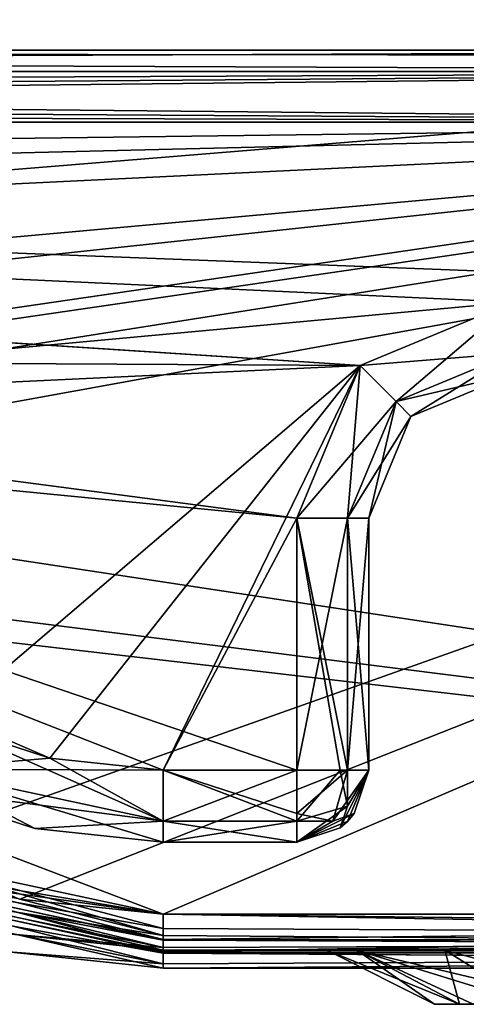
# Model space of a CAD drawing. Units: millimetres. Extents: x -140 to 77, y -52 to 23.
# Drawn here: x -26 to -13, y -30 to -2 of the extents above; entities that cross this region are included whole.
import ezdxf

# ---------------------------------------------------------------- set-up
doc = ezdxf.new("R2010")
doc.units = ezdxf.units.MM
doc.header["$LTSCALE"] = 33.374815
for name, color, linetype in [('1', 7, 'CONTINUOUS'), ('13', 7, 'CONTINUOUS'), ('4', 7, 'CONTINUOUS'), ('552', 7, 'CONTINUOUS'), ('553', 7, 'CONTINUOUS'), ('588', 7, 'CONTINUOUS'), ('591', 7, 'CONTINUOUS'), ('593', 7, 'CONTINUOUS'), ('594', 7, 'CONTINUOUS'), ('595', 7, 'CONTINUOUS'), ('597', 7, 'CONTINUOUS'), ('606', 7, 'CONTINUOUS'), ('610', 7, 'CONTINUOUS'), ('611', 7, 'CONTINUOUS'), ('612', 7, 'CONTINUOUS'), ('613', 7, 'CONTINUOUS'), ('614', 7, 'CONTINUOUS'), ('618', 7, 'CONTINUOUS'), ('619', 7, 'CONTINUOUS'), ('623', 7, 'CONTINUOUS'), ('624', 7, 'CONTINUOUS'), ('628', 7, 'CONTINUOUS'), ('631', 7, 'CONTINUOUS'), ('632', 7, 'CONTINUOUS'), ('653', 7, 'CONTINUOUS'), ('656', 7, 'CONTINUOUS'), ('658', 7, 'CONTINUOUS'), ('660', 7, 'CONTINUOUS'), ('662', 7, 'CONTINUOUS'), ('666', 7, 'CONTINUOUS'), ('672', 7, 'CONTINUOUS'), ('673', 7, 'CONTINUOUS'), ('677', 7, 'CONTINUOUS'), ('731', 7, 'CONTINUOUS'), ('734', 7, 'CONTINUOUS'), ('736', 7, 'CONTINUOUS'), ('738', 7, 'CONTINUOUS'), ('740', 7, 'CONTINUOUS'), ('744', 7, 'CONTINUOUS'), ('750', 7, 'CONTINUOUS'), ('751', 7, 'CONTINUOUS'), ('8', 7, 'CONTINUOUS'), ('9', 7, 'CONTINUOUS')]:
    doc.layers.add(name, color=color, linetype=linetype)

msp = doc.modelspace()

# ---------------------------------------------------------------- linework, layer by layer
at = {"layer": '1', "linetype": 'CONTINUOUS'}
for points in [[(0, -28, -17.168), (-5.305, -28, -16.328), (-21.707, -28, -18), (0, -28, -17.168)], [(39, -28, -18), (0, -28, -17.168), (-21.707, -28, -18), (39, -28, -18)], [(-5.305, -28, 16.328), (0, -28, 17.168), (-21.707, -28, 18), (-5.305, -28, 16.328)], [(-21.707, -28, 18), (0, -28, 17.168), (39, -28, 18), (-21.707, -28, 18)], [(-10.091, -28, 13.89), (-5.305, -28, 16.328), (-21.707, -28, 18), (-10.091, -28, 13.89)], [(-13.89, -28, 10.091), (-10.091, -28, 13.89), (-21.707, -28, 18), (-13.89, -28, 10.091)], [(-16.328, -28, 5.305), (-13.89, -28, 10.091), (-21.707, -28, 18), (-16.328, -28, 5.305)], [(-17.168, -28), (-16.328, -28, 5.305), (-21.707, -28, 18), (-17.168, -28)], [(-16.328, -28, -5.305), (-17.168, -28), (-21.707, -28, 18), (-16.328, -28, -5.305)], [(-13.89, -28, -10.091), (-16.328, -28, -5.305), (-21.707, -28, -18), (-13.89, -28, -10.091)], [(-21.707, -28, -18), (-16.328, -28, -5.305), (-21.707, -28, 18), (-21.707, -28, -18)], [(-10.091, -28, -13.89), (-13.89, -28, -10.091), (-21.707, -28, -18), (-10.091, -28, -13.89)], [(-5.305, -28, -16.328), (-10.091, -28, -13.89), (-21.707, -28, -18), (-5.305, -28, -16.328)]]:
    msp.add_3dface(points, dxfattribs=at)
at = {"layer": '13', "linetype": 'CONTINUOUS'}
for points in [[(-16.328, -28, 5.305), (-17.168, -28), (-13.484, -29.5, 4.381), (-16.328, -28, 5.305)], [(-17.168, -28), (-16.328, -28, -5.305), (-14.177, -29.5), (-17.168, -28)], [(-13.484, -29.5, 4.381), (-17.168, -28), (-14.177, -29.5), (-13.484, -29.5, 4.381)], [(-13.89, -28, 10.091), (-16.328, -28, 5.305), (-11.47, -29.5, 8.333), (-13.89, -28, 10.091)], [(-11.47, -29.5, 8.333), (-16.328, -28, 5.305), (-13.484, -29.5, 4.381), (-11.47, -29.5, 8.333)], [(-16.328, -28, -5.305), (-13.89, -28, -10.091), (-13.484, -29.5, -4.381), (-16.328, -28, -5.305)], [(-14.177, -29.5), (-16.328, -28, -5.305), (-13.484, -29.5, -4.381), (-14.177, -29.5)], [(-10.091, -28, 13.89), (-13.89, -28, 10.091), (-8.333, -29.5, 11.47), (-10.091, -28, 13.89)], [(-8.333, -29.5, 11.47), (-13.89, -28, 10.091), (-11.47, -29.5, 8.333), (-8.333, -29.5, 11.47)], [(-13.89, -28, -10.091), (-10.091, -28, -13.89), (-11.47, -29.5, -8.333), (-13.89, -28, -10.091)], [(-13.484, -29.5, -4.381), (-13.89, -28, -10.091), (-11.47, -29.5, -8.333), (-13.484, -29.5, -4.381)]]:
    msp.add_3dface(points, dxfattribs=at)
at = {"layer": '4', "linetype": 'CONTINUOUS'}
for points in [[(-25.909, -27.554, -18), (-21.707, -28, -18), (-25.899, -27.556, 18), (-25.909, -27.554, -18)], [(-21.707, -28, -18), (-21.707, -28, 18), (-25.899, -27.556, 18), (-21.707, -28, -18)]]:
    msp.add_3dface(points, dxfattribs=at)
at = {"layer": '552', "linetype": 'CONTINUOUS'}
for points in [[(-16, -23, -14), (-16, -23, 14), (-16, -16, -14), (-16, -23, -14)], [(-16, -16, -14), (-16, -23, 14), (-16, -16, 14), (-16, -16, -14)]]:
    msp.add_3dface(points, dxfattribs=at)
at = {"layer": '553', "linetype": 'CONTINUOUS'}
for points in [[(-12, -12, -14), (-14.828, -13.172, -14), (-12, -12, 14), (-12, -12, -14)], [(-12, -12, 14), (-14.828, -13.172, -14), (-14.828, -13.172, 14), (-12, -12, 14)], [(-16, -16, -14), (-16, -16, 14), (-14.828, -13.172, 14), (-16, -16, -14)], [(-14.828, -13.172, -14), (-16, -16, -14), (-14.828, -13.172, 14), (-14.828, -13.172, -14)]]:
    msp.add_3dface(points, dxfattribs=at)
at = {"layer": '588', "linetype": 'CONTINUOUS'}
msp.add_3dface([(-13.098, -29.5, 5.426), (-14.177, -29.5), (-13.098, -29.5, -5.426), (-13.098, -29.5, 5.426)], dxfattribs=at)
at = {"layer": '591', "linetype": 'CONTINUOUS'}
for points in [[(-28.684, -23.503, -14), (-28.684, -23.503, 14), (-25.275, -24.621, 14), (-28.684, -23.503, -14)], [(-25.275, -24.621, -14), (-28.684, -23.503, -14), (-25.275, -24.621, 14), (-25.275, -24.621, -14)], [(-21.707, -25, -14), (-25.275, -24.621, -14), (-21.707, -25, 14), (-21.707, -25, -14)], [(-21.707, -25, 14), (-25.275, -24.621, -14), (-25.275, -24.621, 14), (-21.707, -25, 14)]]:
    msp.add_3dface(points, dxfattribs=at)
at = {"layer": '593', "linetype": 'CONTINUOUS'}
for points in [[(-21.707, -25, -14), (-21.707, -25, 14), (-18, -25, 14), (-21.707, -25, -14)], [(-18, -25, -14), (-21.707, -25, -14), (-18, -25, 14), (-18, -25, -14)]]:
    msp.add_3dface(points, dxfattribs=at)
at = {"layer": '594', "linetype": 'CONTINUOUS'}
for points in [[(9.5, -5, -16), (-119.98, -5, -16), (9.5, -10, -16), (9.5, -5, -16)], [(9.5, -10, -16), (-119.98, -5, -16), (-12, -10, -16), (9.5, -10, -16)], [(-12, -10, -16), (-119.98, -5, -16), (-16.242, -11.758, -16), (-12, -10, -16)], [(-16.242, -11.758, -16), (-119.98, -5, -16), (-99.133, -6.385, -16), (-16.242, -11.758, -16)], [(-51.713, -11.558, -16), (-16.242, -11.758, -16), (-99.133, -6.385, -16), (-51.713, -11.558, -16)], [(-18, -16, -16), (-16.242, -11.758, -16), (-51.713, -11.558, -16), (-18, -16, -16)], [(-46.7, -13.202, -16), (-18, -16, -16), (-51.713, -11.558, -16), (-46.7, -13.202, -16)], [(-18, -23, -16), (-18, -16, -16), (-46.7, -13.202, -16), (-18, -23, -16)], [(-21.707, -23, -16), (-18, -23, -16), (-46.7, -13.202, -16), (-21.707, -23, -16)], [(-24.855, -22.665, -16), (-21.707, -23, -16), (-46.7, -13.202, -16), (-24.855, -22.665, -16)], [(-27.863, -21.679, -16), (-24.855, -22.665, -16), (-46.7, -13.202, -16), (-27.863, -21.679, -16)]]:
    msp.add_3dface(points, dxfattribs=at)
at = {"layer": '595', "linetype": 'CONTINUOUS'}
for points in [[(-119.98, -5, 16), (9.5, -5, 16), (-99.133, -6.385, 16), (-119.98, -5, 16)], [(-99.133, -6.385, 16), (9.5, -5, 16), (-96.731, -7.572, 16), (-99.133, -6.385, 16)], [(-96.731, -7.572, 16), (9.5, -5, 16), (-95.872, -10.109, 16), (-96.731, -7.572, 16)], [(9.5, -5, 16), (-56.959, -11, 16), (-95.872, -10.109, 16), (9.5, -5, 16)], [(-51.713, -11.558, 16), (-56.959, -11, 16), (9.5, -5, 16), (-51.713, -11.558, 16)], [(-46.7, -13.202, 16), (-51.713, -11.558, 16), (9.5, -5, 16), (-46.7, -13.202, 16)], [(-12, -10, 16), (-46.7, -13.202, 16), (9.5, -5, 16), (-12, -10, 16)], [(-16.242, -11.758, 16), (-46.7, -13.202, 16), (-12, -10, 16), (-16.242, -11.758, 16)], [(-27.863, -21.679, 16), (-46.7, -13.202, 16), (-16.242, -11.758, 16), (-27.863, -21.679, 16)], [(-24.855, -22.665, 16), (-27.863, -21.679, 16), (-16.242, -11.758, 16), (-24.855, -22.665, 16)], [(-21.707, -23, 16), (-24.855, -22.665, 16), (-16.242, -11.758, 16), (-21.707, -23, 16)], [(-18, -16, 16), (-21.707, -23, 16), (-16.242, -11.758, 16), (-18, -16, 16)], [(-18, -23, 16), (-21.707, -23, 16), (-18, -16, 16), (-18, -23, 16)]]:
    msp.add_3dface(points, dxfattribs=at)
at = {"layer": '597', "linetype": 'CONTINUOUS'}
for points in [[(-132, -3, 14), (-132, -3, -14), (9.5, -3, -14), (-132, -3, 14)], [(-132, -3, 14), (9.5, -3, -14), (-6.358, -3, -6.369), (-132, -3, 14)], [(9.5, -3, 14), (-132, -3, 14), (0, -3, 9), (9.5, -3, 14)], [(0, -3, 9), (-132, -3, 14), (-6.358, -3, 6.369), (0, -3, 9)], [(-132, -3, 14), (-6.358, -3, -6.369), (-9, -3, 0), (-132, -3, 14)], [(-132, -3, 14), (-9, -3, 0), (-6.358, -3, 6.369), (-132, -3, 14)]]:
    msp.add_3dface(points, dxfattribs=at)
at = {"layer": '606', "linetype": 'CONTINUOUS'}
for points in [[(-132, -3, -14), (-132, -3.586, -15.414), (9.5, -3, -14), (-132, -3, -14)], [(9.5, -3, -14), (-132, -3.586, -15.414), (9.5, -3.586, -15.414), (9.5, -3, -14)], [(9.5, -3.586, -15.414), (-132, -3.586, -15.414), (-123.08, -4.177, -15.823), (9.5, -3.586, -15.414)], [(-121.438, -4.613, -15.962), (9.5, -3.586, -15.414), (-123.08, -4.177, -15.823), (-121.438, -4.613, -15.962)], [(-119.98, -5, -16), (9.5, -3.586, -15.414), (-121.438, -4.613, -15.962), (-119.98, -5, -16)], [(-119.98, -5, -16), (9.5, -5, -16), (9.5, -3.586, -15.414), (-119.98, -5, -16)]]:
    msp.add_3dface(points, dxfattribs=at)
at = {"layer": '610', "linetype": 'CONTINUOUS'}
for points in [[(-12, -10, -16), (-16.242, -11.758, -16), (-12, -11.414, -15.414), (-12, -10, -16)], [(-12, -11.414, -15.414), (-16.242, -11.758, -16), (-15.243, -12.757, -15.414), (-12, -11.414, -15.414)], [(-12, -12, -14), (-12, -11.414, -15.414), (-15.243, -12.757, -15.414), (-12, -12, -14)], [(-16.242, -11.758, -16), (-18, -16, -16), (-15.243, -12.757, -15.414), (-16.242, -11.758, -16)], [(-14.828, -13.172, -14), (-12, -12, -14), (-15.243, -12.757, -15.414), (-14.828, -13.172, -14)], [(-15.243, -12.757, -15.414), (-18, -16, -16), (-16.586, -16, -15.414), (-15.243, -12.757, -15.414)], [(-14.828, -13.172, -14), (-15.243, -12.757, -15.414), (-16.586, -16, -15.414), (-14.828, -13.172, -14)], [(-16, -16, -14), (-14.828, -13.172, -14), (-16.586, -16, -15.414), (-16, -16, -14)]]:
    msp.add_3dface(points, dxfattribs=at)
at = {"layer": '611', "linetype": 'CONTINUOUS'}
for points in [[(-18, -16, -16), (-18, -23, -16), (-16.798, -23, -15.599), (-18, -16, -16)], [(-16.586, -16, -15.414), (-18, -16, -16), (-16.589, -23, -15.418), (-16.586, -16, -15.414)], [(-16.589, -23, -15.418), (-18, -16, -16), (-16.798, -23, -15.599), (-16.589, -23, -15.418)], [(-16, -23, -14), (-16.586, -16, -15.414), (-16.589, -23, -15.418), (-16, -23, -14)], [(-16, -23, -14), (-16, -16, -14), (-16.586, -16, -15.414), (-16, -23, -14)]]:
    msp.add_3dface(points, dxfattribs=at)
at = {"layer": '612', "linetype": 'CONTINUOUS'}
for points in [[(-16, -23, 14), (-16, -23, -14), (-16.589, -24.418, -14), (-16, -23, 14)], [(-16, -23, 14), (-16.589, -24.418, -14), (-16.401, -24.202, 14), (-16, -23, 14)], [(-16.401, -24.202, 14), (-16.589, -24.418, -14), (-16.582, -24.411, 14), (-16.401, -24.202, 14)], [(-18, -25, -14), (-18, -25, 14), (-16.582, -24.411, 14), (-18, -25, -14)], [(-16.798, -24.599, -14), (-18, -25, -14), (-16.582, -24.411, 14), (-16.798, -24.599, -14)], [(-16.589, -24.418, -14), (-16.798, -24.599, -14), (-16.582, -24.411, 14), (-16.589, -24.418, -14)]]:
    msp.add_3dface(points, dxfattribs=at)
at = {"layer": '613', "linetype": 'CONTINUOUS'}
for points in [[(-21.707, -23, 16), (-18, -23, 16), (-18, -24.202, 15.599), (-21.707, -23, 16)], [(-21.707, -24.414, 15.414), (-21.707, -23, 16), (-18, -24.411, 15.418), (-21.707, -24.414, 15.414)], [(-18, -24.411, 15.418), (-21.707, -23, 16), (-18, -24.202, 15.599), (-18, -24.411, 15.418)], [(-18, -25, 14), (-21.707, -24.414, 15.414), (-18, -24.411, 15.418), (-18, -25, 14)], [(-18, -25, 14), (-21.707, -25, 14), (-21.707, -24.414, 15.414), (-18, -25, 14)]]:
    msp.add_3dface(points, dxfattribs=at)
at = {"layer": '614', "linetype": 'CONTINUOUS'}
for points in [[(-27.863, -21.679, 16), (-21.707, -24.414, 15.414), (-28.443, -22.968, 15.414), (-27.863, -21.679, 16)], [(-27.863, -21.679, 16), (-24.855, -22.665, 16), (-21.707, -24.414, 15.414), (-27.863, -21.679, 16)], [(-24.855, -22.665, 16), (-21.707, -23, 16), (-21.707, -24.414, 15.414), (-24.855, -22.665, 16)], [(-25.275, -24.621, 14), (-28.684, -23.503, 14), (-28.443, -22.968, 15.414), (-25.275, -24.621, 14)], [(-21.707, -25, 14), (-25.275, -24.621, 14), (-28.443, -22.968, 15.414), (-21.707, -25, 14)], [(-21.707, -24.414, 15.414), (-21.707, -25, 14), (-28.443, -22.968, 15.414), (-21.707, -24.414, 15.414)]]:
    msp.add_3dface(points, dxfattribs=at)
at = {"layer": '618', "linetype": 'CONTINUOUS'}
for points in [[(-18, -23, -16), (-21.707, -23, -16), (-21.707, -24.414, -15.414), (-18, -23, -16)], [(-18, -23, -16), (-21.707, -24.414, -15.414), (-18, -24.414, -15.414), (-18, -23, -16)], [(-21.707, -25, -14), (-18, -25, -14), (-18, -24.414, -15.414), (-21.707, -25, -14)], [(-21.707, -24.414, -15.414), (-21.707, -25, -14), (-18, -24.414, -15.414), (-21.707, -24.414, -15.414)]]:
    msp.add_3dface(points, dxfattribs=at)
at = {"layer": '619', "linetype": 'CONTINUOUS'}
for points in [[(-24.855, -22.665, -16), (-27.863, -21.679, -16), (-28.443, -22.968, -15.414), (-24.855, -22.665, -16)], [(-21.707, -23, -16), (-24.855, -22.665, -16), (-28.443, -22.968, -15.414), (-21.707, -23, -16)], [(-28.684, -23.503, -14), (-21.707, -24.414, -15.414), (-28.443, -22.968, -15.414), (-28.684, -23.503, -14)], [(-21.707, -24.414, -15.414), (-21.707, -23, -16), (-28.443, -22.968, -15.414), (-21.707, -24.414, -15.414)], [(-28.684, -23.503, -14), (-25.275, -24.621, -14), (-21.707, -24.414, -15.414), (-28.684, -23.503, -14)], [(-25.275, -24.621, -14), (-21.707, -25, -14), (-21.707, -24.414, -15.414), (-25.275, -24.621, -14)]]:
    msp.add_3dface(points, dxfattribs=at)
at = {"layer": '623', "linetype": 'CONTINUOUS'}
for points in [[(-18, -23, 16), (-18, -16, 16), (-16.586, -16, 15.414), (-18, -23, 16)], [(-18, -23, 16), (-16.586, -16, 15.414), (-16.586, -23, 15.414), (-18, -23, 16)], [(-16, -16, 14), (-16, -23, 14), (-16.586, -23, 15.414), (-16, -16, 14)], [(-16.586, -16, 15.414), (-16, -16, 14), (-16.586, -23, 15.414), (-16.586, -16, 15.414)]]:
    msp.add_3dface(points, dxfattribs=at)
at = {"layer": '624', "linetype": 'CONTINUOUS'}
for points in [[(-16.242, -11.758, 16), (-12, -10, 16), (-15.243, -12.757, 15.414), (-16.242, -11.758, 16)], [(-15.243, -12.757, 15.414), (-12, -10, 16), (-12, -11.414, 15.414), (-15.243, -12.757, 15.414)], [(-14.828, -13.172, 14), (-15.243, -12.757, 15.414), (-12, -11.414, 15.414), (-14.828, -13.172, 14)], [(-12, -12, 14), (-14.828, -13.172, 14), (-12, -11.414, 15.414), (-12, -12, 14)], [(-18, -16, 16), (-16.242, -11.758, 16), (-16.586, -16, 15.414), (-18, -16, 16)], [(-16.586, -16, 15.414), (-16.242, -11.758, 16), (-15.243, -12.757, 15.414), (-16.586, -16, 15.414)], [(-16, -16, 14), (-16.586, -16, 15.414), (-15.243, -12.757, 15.414), (-16, -16, 14)], [(-14.828, -13.172, 14), (-16, -16, 14), (-15.243, -12.757, 15.414), (-14.828, -13.172, 14)]]:
    msp.add_3dface(points, dxfattribs=at)
at = {"layer": '628', "linetype": 'CONTINUOUS'}
for points in [[(9.5, -3.582, 15.411), (-132, -3, 14), (9.5, -3.15, 14.759), (9.5, -3.582, 15.411)], [(-132, -3, 14), (9.5, -3.582, 15.411), (-132, -3.586, 15.414), (-132, -3, 14)], [(9.5, -3.15, 14.759), (-132, -3, 14), (9.5, -3, 14), (9.5, -3.15, 14.759)], [(9.5, -3.582, 15.411), (9.5, -5, 16), (-132, -3.586, 15.414), (9.5, -3.582, 15.411)], [(-132, -3.586, 15.414), (9.5, -5, 16), (-123.08, -4.177, 15.823), (-132, -3.586, 15.414)], [(-123.08, -4.177, 15.823), (9.5, -5, 16), (-121.441, -4.612, 15.962), (-123.08, -4.177, 15.823)], [(9.5, -5, 16), (-119.98, -5, 16), (-121.441, -4.612, 15.962), (9.5, -5, 16)]]:
    msp.add_3dface(points, dxfattribs=at)
at = {"layer": '631', "linetype": 'CONTINUOUS'}
for points in [[(-16.798, -23, -15.599), (-18, -23, -16), (-18, -24.414, -15.414), (-16.798, -23, -15.599)], [(-16.798, -23, -15.599), (-18, -24.414, -15.414), (-16.586, -24, -15), (-16.798, -23, -15.599)], [(-16, -23, -14), (-16.798, -24.599, -14), (-16.589, -24.418, -14), (-16, -23, -14)], [(-16.798, -24.599, -14), (-16, -23, -14), (-16.586, -24, -15), (-16.798, -24.599, -14)], [(-16.589, -23, -15.418), (-16.798, -23, -15.599), (-16.586, -24, -15), (-16.589, -23, -15.418)], [(-16, -23, -14), (-16.589, -23, -15.418), (-16.586, -24, -15), (-16, -23, -14)], [(-18, -25, -14), (-16.798, -24.599, -14), (-16.586, -24, -15), (-18, -25, -14)], [(-18, -24.414, -15.414), (-18, -25, -14), (-16.586, -24, -15), (-18, -24.414, -15.414)]]:
    msp.add_3dface(points, dxfattribs=at)
at = {"layer": '632', "linetype": 'CONTINUOUS'}
for points in [[(-18, -24.202, 15.599), (-18, -23, 16), (-16.586, -23, 15.414), (-18, -24.202, 15.599)], [(-18, -24.202, 15.599), (-16.586, -23, 15.414), (-17, -24.414, 15), (-18, -24.202, 15.599)], [(-16, -23, 14), (-16.401, -24.202, 14), (-17, -24.414, 15), (-16, -23, 14)], [(-16.586, -23, 15.414), (-16, -23, 14), (-17, -24.414, 15), (-16.586, -23, 15.414)], [(-18, -25, 14), (-16.401, -24.202, 14), (-16.582, -24.411, 14), (-18, -25, 14)], [(-16.401, -24.202, 14), (-18, -25, 14), (-17, -24.414, 15), (-16.401, -24.202, 14)], [(-18, -24.411, 15.418), (-18, -24.202, 15.599), (-17, -24.414, 15), (-18, -24.411, 15.418)], [(-18, -25, 14), (-18, -24.411, 15.418), (-17, -24.414, 15), (-18, -25, 14)]]:
    msp.add_3dface(points, dxfattribs=at)
at = {"layer": '653', "linetype": 'CONTINUOUS'}
for points in [[(0, -28, -17.168), (-10.091, -28, -13.89), (-21.707, -28, -18), (0, -28, -17.168)], [(39, -28, -18), (0, -28, -17.168), (-21.707, -28, -18), (39, -28, -18)], [(-10.091, -28, 13.89), (0, -28, 17.168), (-21.707, -28, 18), (-10.091, -28, 13.89)], [(-21.707, -28, 18), (0, -28, 17.168), (39, -28, 18), (-21.707, -28, 18)], [(-16.328, -28, 5.305), (-10.091, -28, 13.89), (-21.707, -28, 18), (-16.328, -28, 5.305)], [(-16.328, -28, -5.305), (-16.328, -28, 5.305), (-21.707, -28, 18), (-16.328, -28, -5.305)], [(-10.091, -28, -13.89), (-16.328, -28, -5.305), (-21.707, -28, -18), (-10.091, -28, -13.89)], [(-21.707, -28, -18), (-16.328, -28, -5.305), (-21.707, -28, 18), (-21.707, -28, -18)]]:
    msp.add_3dface(points, dxfattribs=at)
at = {"layer": '656', "linetype": 'CONTINUOUS'}
for points in [[(-29.79, -25.962, -18.717), (-29.504, -25.327, -19), (-21.707, -27.395, -18.919), (-29.79, -25.962, -18.717)], [(-21.707, -27.395, -18.919), (-29.504, -25.327, -19), (-21.707, -27, -19), (-21.707, -27.395, -18.919)], [(-21.707, -27, -19), (-29.504, -25.327, -19), (-25.694, -26.577, -19), (-21.707, -27, -19)], [(-29.881, -26.164, -18.395), (-29.79, -25.962, -18.717), (-21.707, -27.717, -18.697), (-29.881, -26.164, -18.395)], [(-21.707, -27.717, -18.697), (-29.79, -25.962, -18.717), (-21.707, -27.395, -18.919), (-21.707, -27.717, -18.697)], [(-29.881, -26.164, -18.395), (-21.707, -28, -18), (-25.909, -27.554, -18), (-29.881, -26.164, -18.395)], [(-21.707, -28, -18), (-29.881, -26.164, -18.395), (-21.707, -27.717, -18.697), (-21.707, -28, -18)]]:
    msp.add_3dface(points, dxfattribs=at)
at = {"layer": '658', "linetype": 'CONTINUOUS'}
for points in [[(-29.504, -25.327, 19), (-29.666, -25.686, 18.919), (-21.707, -27, 19), (-29.504, -25.327, 19)], [(-25.694, -26.577, 19), (-29.504, -25.327, 19), (-21.707, -27, 19), (-25.694, -26.577, 19)], [(-29.666, -25.686, 18.919), (-29.799, -25.981, 18.697), (-21.707, -27.697, 18.717), (-29.666, -25.686, 18.919)], [(-21.707, -27, 19), (-29.666, -25.686, 18.919), (-21.707, -27.697, 18.717), (-21.707, -27, 19)], [(-29.799, -25.981, 18.697), (-29.915, -26.238, 18), (-21.707, -27.919, 18.395), (-29.799, -25.981, 18.697)], [(-21.707, -27.697, 18.717), (-29.799, -25.981, 18.697), (-21.707, -27.919, 18.395), (-21.707, -27.697, 18.717)], [(-29.915, -26.238, 18), (-25.899, -27.556, 18), (-21.707, -27.919, 18.395), (-29.915, -26.238, 18)], [(-25.899, -27.556, 18), (-21.707, -28, 18), (-21.707, -27.919, 18.395), (-25.899, -27.556, 18)]]:
    msp.add_3dface(points, dxfattribs=at)
at = {"layer": '660', "linetype": 'CONTINUOUS'}
for points in [[(-25.909, -27.554, -18), (-21.707, -28, -18), (-25.899, -27.556, 18), (-25.909, -27.554, -18)], [(-21.707, -28, -18), (-21.707, -28, 18), (-25.899, -27.556, 18), (-21.707, -28, -18)]]:
    msp.add_3dface(points, dxfattribs=at)
at = {"layer": '662', "linetype": 'CONTINUOUS'}
for points in [[(-21.707, -27.395, -18.919), (-21.707, -27, -19), (40, -27.707, -18.707), (-21.707, -27.395, -18.919)], [(40, -27.707, -18.707), (-21.707, -27, -19), (39, -27, -19), (40, -27.707, -18.707)], [(-21.707, -27.717, -18.697), (-21.707, -27.395, -18.919), (40, -27.707, -18.707), (-21.707, -27.717, -18.697)], [(40, -28, -18), (-21.707, -27.717, -18.697), (40, -27.707, -18.707), (40, -28, -18)], [(39, -28, -18), (-21.707, -28, -18), (-21.707, -27.717, -18.697), (39, -28, -18)], [(40, -28, -18), (39, -28, -18), (-21.707, -27.717, -18.697), (40, -28, -18)]]:
    msp.add_3dface(points, dxfattribs=at)
at = {"layer": '666', "linetype": 'CONTINUOUS'}
for points in [[(-21.707, -27, 19), (-21.707, -27.697, 18.717), (39, -27, 19), (-21.707, -27, 19)], [(39, -27, 19), (-21.707, -27.697, 18.717), (40, -27, 19), (39, -27, 19)], [(40, -27, 19), (-21.707, -27.697, 18.717), (40, -27.707, 18.707), (40, -27, 19)], [(-21.707, -27.697, 18.717), (-21.707, -27.919, 18.395), (40, -27.707, 18.707), (-21.707, -27.697, 18.717)], [(-21.707, -28, 18), (39, -28, 18), (40, -27.707, 18.707), (-21.707, -28, 18)], [(-21.707, -27.919, 18.395), (-21.707, -28, 18), (40, -27.707, 18.707), (-21.707, -27.919, 18.395)]]:
    msp.add_3dface(points, dxfattribs=at)
at = {"layer": '672', "linetype": 'CONTINUOUS'}
for points in [[(39, -1, -19), (-56.959, -15, -19), (-132, -15, -19), (39, -1, -19)], [(-132, -1, -19), (39, -1, -19), (-132, -15, -19), (-132, -1, -19)], [(-52.552, -15.468, -19), (-56.959, -15, -19), (39, -1, -19), (-52.552, -15.468, -19)], [(-48.342, -16.85, -19), (-52.552, -15.468, -19), (39, -1, -19), (-48.342, -16.85, -19)], [(-29.504, -25.327, -19), (-48.342, -16.85, -19), (39, -1, -19), (-29.504, -25.327, -19)], [(-25.694, -26.577, -19), (-29.504, -25.327, -19), (39, -1, -19), (-25.694, -26.577, -19)], [(-21.707, -27, -19), (-25.694, -26.577, -19), (39, -1, -19), (-21.707, -27, -19)], [(39, -27, -19), (-21.707, -27, -19), (39, -1, -19), (39, -27, -19)]]:
    msp.add_3dface(points, dxfattribs=at)
at = {"layer": '673', "linetype": 'CONTINUOUS'}
for points in [[(-52.552, -15.468, 19), (39, -27, 19), (-132, -1, 19), (-52.552, -15.468, 19)], [(-132, -1, 19), (39, -27, 19), (39, -1, 19), (-132, -1, 19)], [(-52.552, -15.468, 19), (-48.342, -16.85, 19), (39, -27, 19), (-52.552, -15.468, 19)], [(-48.342, -16.85, 19), (-25.694, -26.577, 19), (-21.707, -27, 19), (-48.342, -16.85, 19)], [(-48.342, -16.85, 19), (-21.707, -27, 19), (39, -27, 19), (-48.342, -16.85, 19)]]:
    msp.add_3dface(points, dxfattribs=at)
at = {"layer": '677', "linetype": 'CONTINUOUS'}
for points in [[(-10.091, -28, 13.89), (-16.328, -28, 5.305), (-10.025, -29.5, 10.025), (-10.091, -28, 13.89)], [(-16.328, -28, 5.305), (-16.328, -28, -5.305), (-14.177, -29.5), (-16.328, -28, 5.305)], [(-10.025, -29.5, 10.025), (-16.328, -28, 5.305), (-13.098, -29.5, 5.426), (-10.025, -29.5, 10.025)], [(-13.098, -29.5, 5.426), (-16.328, -28, 5.305), (-14.177, -29.5), (-13.098, -29.5, 5.426)], [(-16.328, -28, -5.305), (-10.091, -28, -13.89), (-13.098, -29.5, -5.426), (-16.328, -28, -5.305)], [(-14.177, -29.5), (-16.328, -28, -5.305), (-13.098, -29.5, -5.426), (-14.177, -29.5)]]:
    msp.add_3dface(points, dxfattribs=at)
at = {"layer": '731', "linetype": 'CONTINUOUS'}
for points in [[(-21.707, -28.5, -18), (39, -28.5, -18), (-21.707, -28.5, 18), (-21.707, -28.5, -18)], [(-21.707, -28.5, 18), (39, -28.5, -18), (39, -28.5, 18), (-21.707, -28.5, 18)]]:
    msp.add_3dface(points, dxfattribs=at)
at = {"layer": '734', "linetype": 'CONTINUOUS'}
for points in [[(-29.933, -26.279, -19.076), (-29.504, -25.327, -19.5), (-21.707, -27.592, -19.378), (-29.933, -26.279, -19.076)], [(-21.707, -27.592, -19.378), (-29.504, -25.327, -19.5), (-25.694, -26.576, -19.5), (-21.707, -27.592, -19.378)], [(-30.07, -26.583, -18.592), (-29.933, -26.279, -19.076), (-21.707, -28.076, -19.045), (-30.07, -26.583, -18.592)], [(-21.707, -28.076, -19.045), (-29.933, -26.279, -19.076), (-21.707, -27.592, -19.378), (-21.707, -28.076, -19.045)], [(-30.07, -26.583, -18.592), (-21.707, -28.5, -18), (-26.014, -28.042, -18), (-30.07, -26.583, -18.592)], [(-21.707, -28.5, -18), (-30.07, -26.583, -18.592), (-21.707, -28.076, -19.045), (-21.707, -28.5, -18)], [(-21.707, -27, -19.5), (-21.707, -27.592, -19.378), (-25.694, -26.576, -19.5), (-21.707, -27, -19.5)]]:
    msp.add_3dface(points, dxfattribs=at)
at = {"layer": '736', "linetype": 'CONTINUOUS'}
for points in [[(-29.747, -25.866, 19.378), (-29.946, -26.308, 19.045), (-21.707, -28.045, 19.076), (-29.747, -25.866, 19.378)], [(-25.694, -26.576, 19.5), (-29.747, -25.866, 19.378), (-21.707, -27, 19.5), (-25.694, -26.576, 19.5)], [(-21.707, -27, 19.5), (-29.747, -25.866, 19.378), (-21.707, -28.045, 19.076), (-21.707, -27, 19.5)], [(-29.946, -26.308, 19.045), (-30.12, -26.694, 18), (-21.707, -28.378, 18.592), (-29.946, -26.308, 19.045)], [(-21.707, -28.045, 19.076), (-29.946, -26.308, 19.045), (-21.707, -28.378, 18.592), (-21.707, -28.045, 19.076)], [(-30.12, -26.694, 18), (-26.004, -28.045, 18), (-21.707, -28.378, 18.592), (-30.12, -26.694, 18)], [(-26.004, -28.045, 18), (-21.707, -28.5, 18), (-21.707, -28.378, 18.592), (-26.004, -28.045, 18)]]:
    msp.add_3dface(points, dxfattribs=at)
at = {"layer": '738', "linetype": 'CONTINUOUS'}
for points in [[(-26.014, -28.042, -18), (-21.707, -28.5, -18), (-26.004, -28.045, 18), (-26.014, -28.042, -18)], [(-21.707, -28.5, -18), (-21.707, -28.5, 18), (-26.004, -28.045, 18), (-21.707, -28.5, -18)]]:
    msp.add_3dface(points, dxfattribs=at)
at = {"layer": '740', "linetype": 'CONTINUOUS'}
for points in [[(-21.707, -27.592, -19.378), (-21.707, -27, -19.5), (40, -28.06, -19.061), (-21.707, -27.592, -19.378)], [(-21.707, -27, -19.5), (39, -27, -19.5), (40, -28.06, -19.061), (-21.707, -27, -19.5)], [(-21.707, -28.076, -19.045), (-21.707, -27.592, -19.378), (40, -28.06, -19.061), (-21.707, -28.076, -19.045)], [(40, -28.5, -18), (-21.707, -28.076, -19.045), (40, -28.06, -19.061), (40, -28.5, -18)], [(40, -28.5, -18), (39, -28.5, -18), (-21.707, -28.076, -19.045), (40, -28.5, -18)], [(39, -28.5, -18), (-21.707, -28.5, -18), (-21.707, -28.076, -19.045), (39, -28.5, -18)]]:
    msp.add_3dface(points, dxfattribs=at)
at = {"layer": '744', "linetype": 'CONTINUOUS'}
for points in [[(-21.707, -27, 19.5), (-21.707, -28.045, 19.076), (39, -27, 19.5), (-21.707, -27, 19.5)], [(39, -27, 19.5), (-21.707, -28.045, 19.076), (40, -27, 19.5), (39, -27, 19.5)], [(40, -27, 19.5), (-21.707, -28.045, 19.076), (40, -28.061, 19.06), (40, -27, 19.5)], [(-21.707, -28.045, 19.076), (-21.707, -28.378, 18.592), (40, -28.061, 19.06), (-21.707, -28.045, 19.076)], [(-21.707, -28.5, 18), (39, -28.5, 18), (40, -28.061, 19.06), (-21.707, -28.5, 18)], [(-21.707, -28.378, 18.592), (-21.707, -28.5, 18), (40, -28.061, 19.06), (-21.707, -28.378, 18.592)]]:
    msp.add_3dface(points, dxfattribs=at)
at = {"layer": '750', "linetype": 'CONTINUOUS'}
for points in [[(39, -1, -19.5), (-56.959, -15, -19.5), (-132, -15, -19.5), (39, -1, -19.5)], [(-132, -1, -19.5), (39, -1, -19.5), (-132, -15, -19.5), (-132, -1, -19.5)], [(-52.553, -15.468, -19.5), (-56.959, -15, -19.5), (39, -1, -19.5), (-52.553, -15.468, -19.5)], [(-48.342, -16.85, -19.5), (-52.553, -15.468, -19.5), (39, -1, -19.5), (-48.342, -16.85, -19.5)], [(-29.504, -25.327, -19.5), (-48.342, -16.85, -19.5), (39, -1, -19.5), (-29.504, -25.327, -19.5)], [(-25.694, -26.576, -19.5), (-29.504, -25.327, -19.5), (39, -1, -19.5), (-25.694, -26.576, -19.5)], [(-21.707, -27, -19.5), (-25.694, -26.576, -19.5), (39, -1, -19.5), (-21.707, -27, -19.5)], [(39, -27, -19.5), (-21.707, -27, -19.5), (39, -1, -19.5), (39, -27, -19.5)]]:
    msp.add_3dface(points, dxfattribs=at)
at = {"layer": '751', "linetype": 'CONTINUOUS'}
for points in [[(-52.553, -15.468, 19.5), (39, -27, 19.5), (-132, -1, 19.5), (-52.553, -15.468, 19.5)], [(-132, -1, 19.5), (39, -27, 19.5), (39, -1, 19.5), (-132, -1, 19.5)], [(-52.553, -15.468, 19.5), (-48.342, -16.85, 19.5), (39, -27, 19.5), (-52.553, -15.468, 19.5)], [(-48.342, -16.85, 19.5), (-25.694, -26.576, 19.5), (-21.707, -27, 19.5), (-48.342, -16.85, 19.5)], [(-48.342, -16.85, 19.5), (-21.707, -27, 19.5), (39, -27, 19.5), (-48.342, -16.85, 19.5)]]:
    msp.add_3dface(points, dxfattribs=at)
at = {"layer": '8', "linetype": 'CONTINUOUS'}
for points in [[(-132, -1, -19), (39, -1, -19), (-132, -15, -19), (-132, -1, -19)], [(-132, -15, -19), (39, -1, -19), (-56.959, -15, -19), (-132, -15, -19)], [(-56.959, -15, -19), (39, -1, -19), (-52.552, -15.468, -19), (-56.959, -15, -19)], [(39, -1, -19), (-48.342, -16.85, -19), (-52.552, -15.468, -19), (39, -1, -19)], [(-29.504, -25.327, -19), (-48.342, -16.85, -19), (39, -1, -19), (-29.504, -25.327, -19)], [(-29.504, -25.327, -19), (39, -1, -19), (-25.694, -26.577, -19), (-29.504, -25.327, -19)], [(-25.694, -26.577, -19), (39, -1, -19), (-21.707, -27, -19), (-25.694, -26.577, -19)], [(-21.707, -27, -19), (39, -1, -19), (39, -27, -19), (-21.707, -27, -19)]]:
    msp.add_3dface(points, dxfattribs=at)
at = {"layer": '9', "linetype": 'CONTINUOUS'}
for points in [[(-52.552, -15.468, 19), (39, -27, 19), (-132, -1, 19), (-52.552, -15.468, 19)], [(-132, -1, 19), (39, -27, 19), (39, -1, 19), (-132, -1, 19)], [(-48.342, -16.85, 19), (39, -27, 19), (-52.552, -15.468, 19), (-48.342, -16.85, 19)], [(39, -27, 19), (-48.342, -16.85, 19), (-21.707, -27, 19), (39, -27, 19)], [(-21.707, -27, 19), (-48.342, -16.85, 19), (-25.694, -26.577, 19), (-21.707, -27, 19)]]:
    msp.add_3dface(points, dxfattribs=at)

doc.saveas('drawing.dxf')
